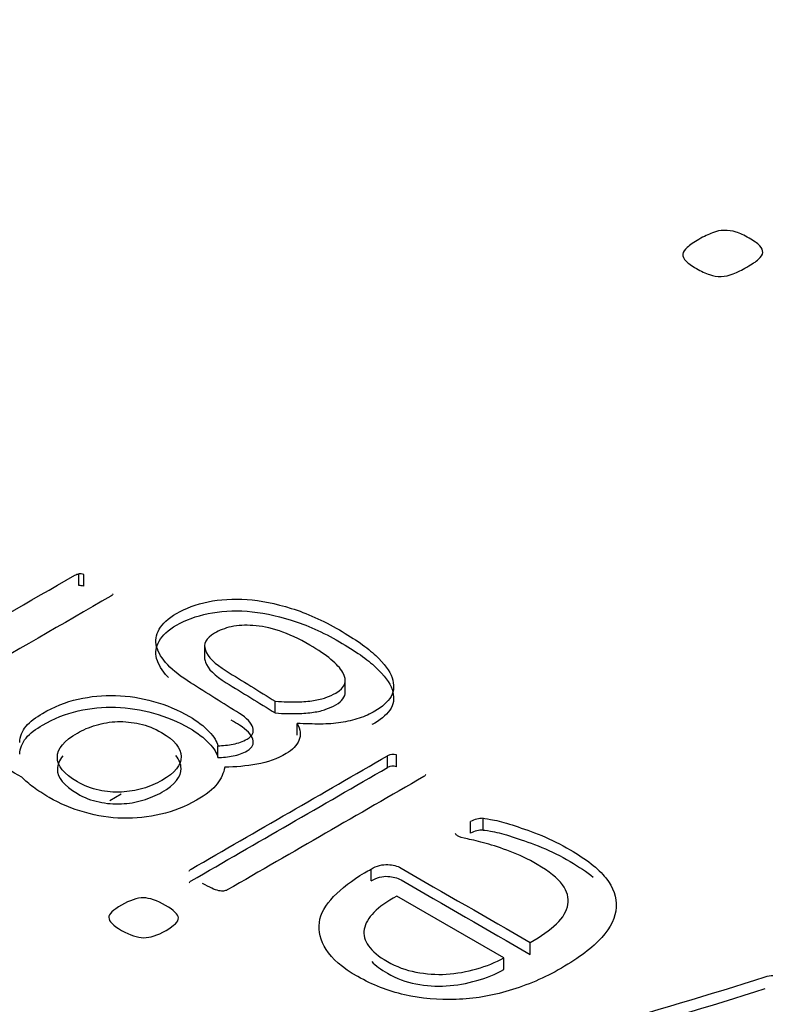
# Model space of a CAD drawing. Units: millimetres. Extents: x 13 to 415, y -156 to 292.
# Drawn here: x 280 to 280, y 78 to 78 of the extents above; entities that cross this region are included whole.
import ezdxf
from ezdxf import colors
from ezdxf.entities.mleader import LeaderData, LeaderLine
from ezdxf.math import Vec2, Vec3

# ---------------------------------------------------------------- set-up
doc = ezdxf.new("R2010")
doc.units = ezdxf.units.MM
for name, color, linetype in [('Default', 7, 'Continuous'), ('IB1B99', 7, 'Continuous'), ('IW12C14', 7, 'Continuous'), ('X-00321-1', 7, 'Continuous')]:
    doc.layers.add(name, color=color, linetype=linetype)

# ---------------------------------------------------------------- blocks, each defined once
blk = doc.blocks.new('SE11')
at = {"layer": 'IB1B99', "color": 7, "linetype": 'Continuous'}
blk.add_line((279.7449647884, 78.2724890808), (279.7433938607, 78.2715821052), dxfattribs=at)
at = {"layer": 'IW12C14', "color": 7, "linetype": 'Continuous'}
blk.add_ellipse((271.6208934428, 73.1836797662), major_axis=(-8.119999999999997, 2.668646812397595e-31), ratio=0.5773502692, start_param=2.417206277555964, end_param=8.578368010008301, dxfattribs=at)
at = {"layer": 'X-00321-1', "color": 7, "linetype": 'Continuous'}
for p, q in [((279.7390949952, 78.3015001164), (279.7390949952, 78.3031331096)), ((279.7397745268, 78.3014148278), (279.7397745268, 78.3030478209)), ((279.7565672466, 78.2932873386), (279.7565672466, 78.2912460972)), ((279.7761060702, 78.2864942792), (279.7761060702, 78.2885355207)), ((279.766394438, 78.2837941947), (279.766394438, 78.2854271879)), ((279.7694080129, 78.2807238037), (279.7694080129, 78.2823567968)), ((279.7583877832, 78.2776022394), (279.7583877832, 78.2792352326)), ((279.7819941197, 78.2762205635), (279.7819941197, 78.2778535566)), ((279.7832350034, 78.2763229098), (279.7832350034, 78.277955903)), ((279.7935166118, 78.2670776213), (279.7935166118, 78.2687106144)), ((279.7952893029, 78.2675211222), (279.7952893029, 78.2691541154)), ((279.7796896212, 78.2604592228), (279.7796896212, 78.262092216)), ((279.7981551535, 78.2497594786), (279.7832645483, 78.2583565735)), ((279.8018187151, 78.2502416437), (279.8018187151, 78.2518746369)), ((279.7981551535, 78.2481264854), (279.7981551535, 78.2497594786))]:
    blk.add_line(p, q, dxfattribs=at)
for centre, radius, start, end in [((279.7391806259, 78.3010656609), 0.0020692212940851, 73.3205714687, 92.3717521591), ((279.7391806259, 78.2994326677), 0.0020692212941015, 73.3205714689, 92.3717521591), ((279.7827334985, 78.2764626957), 0.0015751746333533, 71.4349862505, 117.9950216618), ((279.7827334985, 78.2748297026), 0.0015751746333633, 71.4349862507, 117.9950216615), ((279.7952538939, 78.2655311371), 0.0036231513314872, 89.4400409173, 118.6524101431), ((279.7952538939, 78.2638981439), 0.0036231513314804, 89.4400409173, 118.6524101432)]:
    blk.add_arc(centre, radius, start, end, dxfattribs=at)
for points, knots in [([(279.8252368187713, 78.34962654500228), (279.8259496071994, 78.35003807359311), (279.8265694232238, 78.35032435435195), (279.8276850920677, 78.35075377549019), (279.8282119356885, 78.3508790233222), (279.8287697701105, 78.3508790233222), (279.8292966137312, 78.3508790233222), (279.8298854389544, 78.35080745313249), (279.8304122825751, 78.35064642020565), (279.8309761476395, 78.3504740714515), (279.8315279514192, 78.35018121397252), (279.8328605558716, 78.34941183443316), (279.8339142431131, 78.34873191763093), (279.8341001879205, 78.3481235710184), (279.8341001879205, 78.34780150516471), (279.8341001879205, 78.34749733185845), (279.8338522615107, 78.34719315855219), (279.8335113626973, 78.34685320015107), (279.8331761219554, 78.34651888421304), (279.8326126294618, 78.34619117589627), (279.8312180434069, 78.34538601126204), (279.8305672365813, 78.34504605286092), (279.8300094021593, 78.3448313422918), (279.829444416014, 78.34461387902307), (279.8288627425141, 78.34449138389068), (279.8283358988934, 78.34447349134325), (279.8277799880383, 78.34445461162079), (279.8272512208507, 78.34452716898554), (279.8267243772299, 78.34472398700723), (279.8261898237025, 78.34492368529267), (279.8255467267835, 78.34518919324033), (279.824214122331, 78.34595857277971), (279.8237492603128, 78.34629853118084), (279.8234393523005, 78.34662059703453), (279.8231557572327, 78.3469153176742), (279.8229744902822, 78.34724683619447), (279.8230054810834, 78.34755100950073), (279.8230381817219, 78.34787196478251), (279.8232534074932, 78.34819514120811), (279.8239971867225, 78.34883927291548), (279.8245550211445, 78.34923290895888), (279.8252368187713, 78.34962654500228)], [0, 0, 0, 0, 0.06369353574487, 0.06369353574487, 0.1273870714897406, 0.1273870714897406, 0.1273870714897406, 0.1786983246498237, 0.1786983246498237, 0.1786983246498237, 0.2447305567059957, 0.2447305567059957, 0.307761323668704, 0.3707920906314125, 0.3707920906314125, 0.3707920906314125, 0.4238296989278113, 0.4238296989278113, 0.4238296989278113, 0.5002412866632604, 0.5002412866632604, 0.5733306314536899, 0.5733306314536899, 0.5733306314536899, 0.6275708481652243, 0.6275708481652243, 0.6275708481652243, 0.6786185934977002, 0.6786185934977002, 0.6786185934977002, 0.7474060835643812, 0.7474060835643812, 0.819469168396144, 0.819469168396144, 0.819469168396144, 0.8702684099519401, 0.8702684099519401, 0.8702684099519401, 0.9351342049759701, 0.9351342049759701, 1, 1, 1, 1]), ([(279.7195067585681, 78.29196029770956), (279.7258490533743, 78.29562202332319), (279.7321913481805, 78.29928374893683), (279.7385336429867, 78.30294547455046), (279.7387109120962, 78.30304782091852), (279.7388881812057, 78.30311605183059), (279.7390949951667, 78.30313310955862)], [0, 0, 0, 0, 0.9760447981674103, 0.9760447981674103, 0.9760447981674103, 1, 1, 1, 1]), ([(279.7438812611229, 78.30036975762036), (279.7438221714198, 78.30026741125229), (279.743733536865, 78.3001480071562), (279.7435562677555, 78.3000456607881), (279.7300542705828, 78.29225027908579), (279.7165522734099, 78.28445489738348), (279.7030502762371, 78.27665951568116), (279.7029025519793, 78.2765742270411), (279.7026957380182, 78.27652305385706), (279.7023411997992, 78.276454822945), (279.7021048409866, 78.27648893840103), (279.7018389373223, 78.27654011158508), (279.7015375798362, 78.27659810786032), (279.7012184954391, 78.27672774659322), (279.7008639572201, 78.27689832387337), (279.7005065129502, 78.27707029932793), (279.700095791079, 78.27727359388967), (279.6995639837505, 78.27754651753789)], [0, 0, 0, 0, 0.0105397607786497, 0.0105397607786497, 0.0105397607786497, 0.9325642475089644, 0.9325642475089644, 0.9325642475089644, 0.9431067637860502, 0.9431067637860502, 0.9536492800631347, 0.9536492800631347, 0.9536492800631347, 0.9723517875287516, 0.9723517875287516, 0.9723517875287516, 1, 1, 1, 1]), ([(279.7583877832495, 78.27923523261126), (279.759126404539, 78.27925229033927), (279.7598354809771, 78.27932052125132), (279.761253633853, 78.27959344489955), (279.7619036205877, 78.27983225309174), (279.7632331389089, 78.28059985085237), (279.7634694977216, 78.2811456981488), (279.7632626837605, 78.2817768340853), (279.7630514943277, 78.2824213226862), (279.7624649727678, 78.28309027914237), (279.7614309029624, 78.28372141507889), (279.7591225168587, 78.285130319408), (279.7568809958188, 78.28657574156652), (279.7546060422471, 78.28800290481036), (279.7533032646546, 78.28882018579483), (279.7522424541206, 78.28964044669968), (279.7514447431279, 78.29047627537236), (279.7506220558804, 78.29133827376067), (279.7501447696583, 78.29218204817374), (279.7499084108456, 78.2930008191184), (279.7496680594854, 78.29383342065334), (279.7498493211424, 78.29463836100773), (279.7502629490646, 78.29542301649636), (279.7506873112753, 78.29622803501671), (279.751503832831, 78.29695821201761), (279.7539265106607, 78.29835694571474), (279.7554037532398, 78.2989027930112), (279.7587127766169, 78.29958510213174), (279.7605150125634, 78.29970450622784), (279.7624649727678, 78.29956804440371), (279.7643822865796, 78.29943386723458), (279.7664239828797, 78.29902219710728), (279.7686103018968, 78.29833988798671), (279.7707613975718, 78.29766857140994), (279.7729829399308, 78.29666823064137), (279.7775033022228, 78.29405839825526), (279.779187358763, 78.29288141502231), (279.7803396079747, 78.2917726627014), (279.7815074985783, 78.29064885944403), (279.7823191130307, 78.28964044669968), (279.7826145615464, 78.28868521393092), (279.7829076362485, 78.28773765608548), (279.7829395549139, 78.28689415248947), (279.7824668372885, 78.28610949700082), (279.7820064756888, 78.28534535105699), (279.7812850432252, 78.28464253239163), (279.7795714418335, 78.28365318416682), (279.778832820544, 78.28332908733456), (279.7780351095513, 78.28307322141437), (279.7772474326591, 78.2828205739334), (279.7763805978627, 78.28259560502998), (279.7746079067678, 78.28232268138176), (279.7736624715172, 78.2822544504697), (279.7726579465634, 78.2822544504697), (279.7716534216096, 78.2822544504697), (279.7705602621011, 78.28227150819772), (279.7694080128895, 78.28235679683779)], [0, 0, 0, 0, 0.0231170598732141, 0.0231170598732141, 0.0462341197464284, 0.0462341197464284, 0.0751304445879464, 0.0751304445879464, 0.0751304445879464, 0.1138609423765521, 0.1138609423765521, 0.1138609423765521, 0.2142929279212701, 0.2142929279212701, 0.2142929279212701, 0.2674756792043078, 0.2674756792043078, 0.2674756792043078, 0.3138849296636795, 0.3138849296636795, 0.3138849296636795, 0.3562247465505819, 0.3562247465505819, 0.3562247465505819, 0.4053950455177788, 0.4053950455177788, 0.4570238594333346, 0.4570238594333346, 0.5086526733488912, 0.5086526733488912, 0.5086526733488912, 0.5738343938896032, 0.5738343938896032, 0.5738343938896032, 0.6576061622999586, 0.6576061622999586, 0.7381559396176113, 0.7381559396176113, 0.7381559396176113, 0.7963792639370697, 0.7963792639370697, 0.7963792639370697, 0.8413644303796476, 0.8413644303796476, 0.8413644303796476, 0.8848727029844291, 0.8848727029844291, 0.9114610917984619, 0.9114610917984619, 0.9114610917984619, 0.9395022275157453, 0.9395022275157453, 0.9675433632330294, 0.9675433632330294, 0.9675433632330294, 1, 1, 1, 1]), ([(279.751554464377, 78.28873009800887), (279.7515173549724, 78.2887677950779), (279.7514807805732, 78.28880552275825), (279.7514447431279, 78.28884328221051), (279.7506220558804, 78.28970528059881), (279.7501447696583, 78.29054905501188), (279.7499084108456, 78.29136782595654), (279.7496680594854, 78.2922004274915), (279.7498493211424, 78.29300536784586), (279.7502629490646, 78.29379002333451), (279.7506873112753, 78.29459504185485), (279.751503832831, 78.29532521885575), (279.7539265106607, 78.29672395255288), (279.7554037532398, 78.29726979984933), (279.7587127766169, 78.29795210896988), (279.7605150125634, 78.29807151306598), (279.7624649727678, 78.29793505124185), (279.7643822865796, 78.29780087407273), (279.7664239828797, 78.29738920394543), (279.7686103018968, 78.29670689482488), (279.7707613975718, 78.2960355782481), (279.7729829399308, 78.29503523747952), (279.7775033022228, 78.2924254050934), (279.779187358763, 78.29124842186044), (279.7803396079747, 78.29013966953954), (279.7815074985783, 78.28901586628217), (279.7823191130307, 78.28800745353783), (279.7826145615464, 78.28705222076906), (279.7829076362485, 78.28610466292365), (279.7829395549139, 78.2852611593276), (279.7824668372885, 78.28447650383896), (279.7820064756888, 78.28371235789515), (279.7812850432252, 78.28300953922977), (279.7800896748576, 78.28231939298094), (279.7799542793159, 78.28224542755272), (279.7798154880122, 78.28217370680466)], [0.2650730916606752, 0.2650730916606752, 0.2650730916606752, 0.2650730916606752, 0.2674756792043078, 0.2674756792043078, 0.2674756792043078, 0.3138849296636795, 0.3138849296636795, 0.3138849296636795, 0.3562247465505819, 0.3562247465505819, 0.3562247465505819, 0.4053950455177788, 0.4053950455177788, 0.4570238594333346, 0.4570238594333346, 0.5086526733488912, 0.5086526733488912, 0.5086526733488912, 0.5738343938896032, 0.5738343938896032, 0.5738343938896032, 0.6576061622999586, 0.6576061622999586, 0.7381559396176113, 0.7381559396176113, 0.7381559396176113, 0.7963792639370697, 0.7963792639370697, 0.7963792639370697, 0.8413644303796476, 0.8413644303796476, 0.8413644303796476, 0.8848727029844291, 0.8848727029844291, 0.8902622266469791, 0.8902622266469791, 0.8902622266469791, 0.8902622266469791]), ([(279.7663944380282, 78.28542718788027), (279.7675466872398, 78.28534189924021), (279.7685807570452, 78.28532484151218), (279.7702943584369, 78.28535895696821), (279.771062524578, 78.28542718788027), (279.7723624980476, 78.28563188061644), (279.7729238502277, 78.28575128471253), (279.7739283751815, 78.28612655472882), (279.7744010928068, 78.28633124746501), (279.7761146941985, 78.28732059568979), (279.7764396875659, 78.2882928861866), (279.7757601559795, 78.28943575396352), (279.7750746659655, 78.2905886429007), (279.7735738369624, 78.29185795134147), (279.7696739165537, 78.2941095714393), (279.7682853085294, 78.29477482283184), (279.765626271887, 78.29562770923252), (279.7644149329722, 78.29588357515274), (279.763292228612, 78.29595180606479), (279.762195669422, 78.2960184480378), (279.7612240890014, 78.29598592152081), (279.7602786537507, 78.29578122878465), (279.7593850231714, 78.29558775208882), (279.7586241420622, 78.29526949694424), (279.7579446104758, 78.29487716919992)], [0, 0, 0, 0, 0.0533003873394251, 0.0533003873394251, 0.1066007746788508, 0.1066007746788508, 0.1599011620182777, 0.1599011620182777, 0.2132015493577057, 0.2132015493577057, 0.3807170524244772, 0.3807170524244772, 0.3807170524244772, 0.5856351667569095, 0.5856351667569095, 0.7146576831884378, 0.7146576831884378, 0.8436801996199659, 0.8436801996199659, 0.8436801996199659, 0.9248146326897889, 0.9248146326897889, 0.9248146326897889, 1, 1, 1, 1]), ([(279.7579446104758, 78.29487716919992), (279.7567628164126, 78.29419486007937), (279.7563491884904, 78.29341020459073), (279.7566741818578, 78.292506145006), (279.7570109326644, 78.29156937882878), (279.7579741553274, 78.29062979492448), (279.7595695773128, 78.28964044669968), (279.7618390735553, 78.28823309359859), (279.7641194844563, 78.28683160748675), (279.7663944380282, 78.28542718788027)], [0, 0, 0, 0, 0.2215919044963535, 0.2215919044963535, 0.2215919044963535, 0.5080365438216082, 0.5080365438216082, 0.5080365438216082, 1, 1, 1, 1]), ([(279.7565672535279, 78.29145472893288), (279.7565666734865, 78.29126656891904), (279.7566024222805, 78.29107277109857), (279.7566741818578, 78.29087315184414), (279.7570109326644, 78.28993638566692), (279.7579741553274, 78.28899680176262), (279.7595695773128, 78.28800745353783), (279.7618390735553, 78.28660010043673), (279.7641194844563, 78.28519861432488), (279.7663944380282, 78.28379419471841)], [0.1726637016355003, 0.1726637016355003, 0.1726637016355003, 0.1726637016355003, 0.2215919044963535, 0.2215919044963535, 0.2215919044963535, 0.5080365438216082, 0.5080365438216082, 0.5080365438216082, 1, 1, 1, 1]), ([(279.7308815264271, 78.27969579126763), (279.7309110712786, 78.2805316199403), (279.7312065197945, 78.28128215997292), (279.7317678719745, 78.28194741136545), (279.7323232586691, 78.2826055931364), (279.7331269351473, 78.28320968323847), (279.7356382475317, 78.28465959011966), (279.7372632143686, 78.28532484151218), (279.739006360612, 78.2857171692565), (279.7407338576621, 78.28610597485648), (279.7424335633955, 78.28629713200898), (279.7442062544904, 78.28622890109692), (279.7460063987659, 78.28615961351144), (279.7477516366802, 78.28588774653663), (279.7494652380719, 78.28541013015224), (279.7512143673613, 78.2849226114031), (279.7528924408553, 78.28421608919129), (279.7555810223492, 78.28266383594203), (279.7564673678967, 78.28198152682148), (279.7578855207726, 78.28048044675627), (279.7582991486948, 78.27983225309174), (279.7583877832495, 78.27923523261126)], [0, 0, 0, 0, 0.1028524002671403, 0.1028524002671403, 0.1028524002671403, 0.1953446151652785, 0.1953446151652785, 0.3564600862781636, 0.3564600862781636, 0.3564600862781636, 0.4921616532605558, 0.4921616532605558, 0.4921616532605558, 0.6320013503428493, 0.6320013503428493, 0.6320013503428493, 0.7831945940004348, 0.7831945940004348, 0.8915972970002163, 0.8915972970002163, 1, 1, 1, 1]), ([(279.7663944380282, 78.28379419471841), (279.7675466872398, 78.28370890607835), (279.7685807570452, 78.28369184835034), (279.7702943584369, 78.28372596380636), (279.771062524578, 78.28379419471841), (279.7723624980476, 78.28399888745457), (279.7729238502277, 78.28411829155067), (279.7739283751815, 78.28449356156699), (279.7744010928068, 78.28469825430315), (279.7756805734549, 78.28543696279979), (279.776113897579, 78.28603523784855), (279.7761059631778, 78.28671676697081)], [0, 0, 0, 0, 0.0533003873394251, 0.0533003873394251, 0.1066007746788508, 0.1066007746788508, 0.1599011620182777, 0.1599011620182777, 0.2132015493577057, 0.2132015493577057, 0.3247759455870741, 0.3247759455870741, 0.3247759455870741, 0.3247759455870741]), ([(279.7308815264271, 78.27806279810576), (279.7309110712786, 78.27889862677844), (279.7312065197945, 78.27964916681105), (279.7317678719745, 78.2803144182036), (279.7323232586691, 78.28097259997453), (279.7331269351473, 78.28157669007663), (279.7356382475317, 78.2830265969578), (279.7372632143686, 78.28369184835034), (279.739006360612, 78.28408417609464), (279.7407338576621, 78.28447298169463), (279.7424335633955, 78.28466413884712), (279.7442062544904, 78.28459590793506), (279.7460063987659, 78.28452662034958), (279.7477516366802, 78.2842547533748), (279.7494652380719, 78.28377713699041), (279.7512143673613, 78.28328961824124), (279.7528924408553, 78.28258309602944), (279.7555810223492, 78.28103084278018), (279.7564673678967, 78.28034853365962), (279.7578855207726, 78.27884745359441), (279.7582991486948, 78.27819925992988), (279.7583877832495, 78.27760223944941)], [0, 0, 0, 0, 0.1028524002671403, 0.1028524002671403, 0.1028524002671403, 0.1953446151652785, 0.1953446151652785, 0.3564600862781636, 0.3564600862781636, 0.3564600862781636, 0.4921616532605558, 0.4921616532605558, 0.4921616532605558, 0.6320013503428493, 0.6320013503428493, 0.6320013503428493, 0.7831945940004348, 0.7831945940004348, 0.8915972970002163, 0.8915972970002163, 1, 1, 1, 1]), ([(279.7388881812057, 78.28100923632469), (279.7370564004076, 78.27995165718784), (279.736110965157, 78.27882584713892), (279.736110965157, 78.27763180617796), (279.736110965157, 78.276454822945), (279.737026855556, 78.2753290128961), (279.7388881812057, 78.27422026057519), (279.7398181625591, 78.27366629035288), (279.7408676862616, 78.27328208553445), (279.7429358258723, 78.27283858460606), (279.7439698956777, 78.272753295966), (279.7460380352884, 78.2728556423341), (279.7470130153906, 78.27300916188622), (279.748962975595, 78.27358912463868), (279.7498493211424, 78.273964394655), (279.75241972323, 78.27544841699219), (279.7533356136291, 78.2765571693131), (279.7533060687775, 78.27773415254605), (279.7532765363345, 78.27891064145592), (279.75241972323, 78.28001988809989), (279.7495834174782, 78.28165742998921), (279.7485788925244, 78.28206681546155), (279.7475448227191, 78.28228856592573), (279.7464914661024, 78.2825144523383), (279.7454766831083, 78.282629720486), (279.7444721581546, 78.28259560502998), (279.7434364582885, 78.2825604308184), (279.742463108247, 78.2823909122938), (279.7414881281449, 78.28210093091758), (279.7405485246792, 78.28182147136197), (279.7396563473467, 78.28145273725305), (279.7388881812057, 78.28100923632469)], [0, 0, 0, 0, 0.1257830576480291, 0.1257830576480291, 0.1257830576480291, 0.2524728272909932, 0.2524728272909932, 0.2524728272909932, 0.3124753654089361, 0.3124753654089361, 0.3724779035268815, 0.3724779035268815, 0.4324804416448296, 0.4324804416448296, 0.4924829797627787, 0.4924829797627787, 0.625821953358222, 0.625821953358222, 0.625821953358222, 0.7515044580158359, 0.7515044580158359, 0.820427121860335, 0.820427121860335, 0.820427121860335, 0.8798230252031011, 0.8798230252031011, 0.8798230252031011, 0.9389688435395134, 0.9389688435395134, 0.9389688435395134, 1, 1, 1, 1]), ([(279.7583877832495, 78.27760223944941), (279.759126404539, 78.27761929717741), (279.7598354809771, 78.27768752808947), (279.761253633853, 78.2779604517377), (279.7619036205877, 78.27819925992988), (279.7632331389089, 78.2789668576905), (279.7634694977216, 78.27951270498696), (279.7632626837605, 78.28014384092347), (279.7630514943277, 78.28078832952436), (279.7624649727678, 78.28145728598052), (279.7614309029624, 78.28208842191702), (279.7610440738429, 78.28232451986453), (279.7606591223995, 78.28256164329008), (279.7602755766532, 78.28279953442609)], [0, 0, 0, 0, 0.0231170598732141, 0.0231170598732141, 0.0462341197464284, 0.0462341197464284, 0.0751304445879464, 0.0751304445879464, 0.0751304445879464, 0.1138609423765521, 0.1138609423765521, 0.1138609423765521, 0.1306908897052425, 0.1306908897052425, 0.1306908897052425, 0.1306908897052425]), ([(279.7694080128895, 78.28235679683779), (279.7699102753663, 78.28148685270908), (279.7699693650695, 78.28070219722044), (279.7693784680379, 78.27926934806729), (279.7687875710063, 78.27865526985879), (279.766689886544, 78.2774441711698), (279.7653308233712, 78.27693243932939), (279.7638240359405, 78.27667657340919), (279.7623716336188, 78.27642994256466), (279.7608695507824, 78.27626718793685), (279.7593627633517, 78.27625013020884)], [0, 0, 0, 0, 0.2189740762461036, 0.2189740762461036, 0.4379481524922086, 0.4379481524922086, 0.7372127233618804, 0.7372127233618804, 0.7372127233618804, 1, 1, 1, 1]), ([(279.7311769749429, 78.2748513965117), (279.7284293037458, 78.276437765217), (279.7256816325487, 78.27802413392227), (279.7229339613515, 78.27961050262756), (279.7225794231326, 78.27981519536372), (279.7224612437263, 78.28005400355592), (279.7226385128358, 78.28036104266018), (279.7227980550343, 78.28063737785398), (279.723258954719, 78.28099217859669), (279.7239384863054, 78.281384506341)], [0, 0, 0, 0, 0.7625192732870026, 0.7625192732870026, 0.7625192732870026, 0.8551240273139031, 0.8551240273139031, 0.8551240273139031, 1, 1, 1, 1]), ([(279.7368867575687, 78.27782597921588), (279.7363724271734, 78.27723579321163), (279.736110965157, 78.27662673781171), (279.736110965157, 78.2759988130161), (279.736110965157, 78.27482182978315), (279.737026855556, 78.27369601973423), (279.7388881812057, 78.27258726741334), (279.7398181625591, 78.27203329719102), (279.7408676862616, 78.27164909237258), (279.7429358258723, 78.27120559144423), (279.7439698956777, 78.27112030280415), (279.7460380352884, 78.27122264917223), (279.7470130153906, 78.27137616872436), (279.748962975595, 78.27195613147683), (279.7498493211424, 78.27233140149313), (279.75241972323, 78.27381542383033), (279.7533356136291, 78.27492417615123), (279.7533060687775, 78.27610115938418), (279.7532907728026, 78.27671050771399), (279.753053550694, 78.27730181764788), (279.7525738825287, 78.27787725317309)], [0.0596359962426671, 0.0596359962426671, 0.0596359962426671, 0.0596359962426671, 0.1257830576480291, 0.1257830576480291, 0.1257830576480291, 0.2524728272909932, 0.2524728272909932, 0.2524728272909932, 0.3124753654089361, 0.3124753654089361, 0.3724779035268815, 0.3724779035268815, 0.4324804416448296, 0.4324804416448296, 0.4924829797627787, 0.4924829797627787, 0.625821953358222, 0.625821953358222, 0.625821953358222, 0.6909177002499137, 0.6909177002499137, 0.6909177002499137, 0.6909177002499137]), ([(279.7544287731376, 78.26180223458114), (279.7544878628407, 78.26190458094922), (279.7545764973955, 78.26202398504532), (279.7546946768018, 78.26209221595738), (279.763794491089, 78.26734599618564), (279.7728943053761, 78.27259977641388), (279.7819941196632, 78.27785355664214)], [0, 0, 0, 0, 0.0146209504074537, 0.0146209504074537, 0.0146209504074537, 1, 1, 1, 1]), ([(279.7593627633517, 78.27625013020884), (279.7592445839454, 78.2754654747202), (279.7588605008748, 78.27469787695958), (279.7583286935463, 78.27394733692697), (279.7577884149507, 78.27318484138942), (279.7567923612641, 78.27244625686177), (279.7538969658091, 78.27077459951641), (279.7522424541206, 78.27012640585187), (279.7504993078772, 78.26973407810758), (279.7487361654426, 78.26933724984549), (279.746983470539, 78.26913705762709), (279.7452107794442, 78.26917117308311), (279.7434075925535, 78.269205875431), (279.7416358524027, 78.26949526991537), (279.7381495599161, 78.27048461814017), (279.7364950482275, 78.27116692726074), (279.734131460101, 78.27253154550183), (279.7334223836631, 78.27300916188622), (279.7321814998966, 78.27393027919896), (279.7316201477166, 78.27439083785534), (279.7311769749429, 78.2748513965117)], [0, 0, 0, 0, 0.1079435327249325, 0.1079435327249325, 0.1079435327249325, 0.2419167867675382, 0.2419167867675382, 0.393364813076571, 0.393364813076571, 0.393364813076571, 0.5346879773053471, 0.5346879773053471, 0.5346879773053471, 0.6859143846811104, 0.6859143846811104, 0.8371407920568712, 0.8371407920568712, 0.9185703960284322, 0.9185703960284322, 1, 1, 1, 1]), ([(279.7544287731376, 78.26016924141929), (279.7544878628407, 78.26027158778737), (279.7545764973955, 78.26039099188347), (279.7546946768018, 78.26045922279552), (279.763794491089, 78.26571300302378), (279.7728943053761, 78.27096678325204), (279.7819941196632, 78.27622056348028)], [0, 0, 0, 0, 0.0146209504074537, 0.0146209504074537, 0.0146209504074537, 1, 1, 1, 1]), ([(279.7873121929479, 78.27526078198404), (279.7872826480963, 78.27517549334397), (279.7871940135416, 78.27505608924787), (279.7870167444322, 78.27495374287979), (279.777916930145, 78.26969996265154), (279.7688171158578, 78.26444618242328), (279.7597173015707, 78.25919240219503), (279.7595991221643, 78.25912417128298), (279.7593923082033, 78.25907299809893), (279.7590377699843, 78.25900476718688), (279.7588014111716, 78.25903888264291), (279.7585355075075, 78.25909005582695), (279.7582341500213, 78.2591480521022), (279.7579150656242, 78.2592776908351), (279.7575605274052, 78.25944826811524), (279.7572030831353, 78.2596202435698), (279.7567923612641, 78.25982353813154), (279.7562900987872, 78.26007940405175)], [0, 0, 0, 0, 0.0142328553006252, 0.0142328553006252, 0.0142328553006252, 0.9052164315345517, 0.9052164315345517, 0.9052164315345517, 0.9198600976627749, 0.9198600976627749, 0.9345037637909955, 0.9345037637909955, 0.9345037637909955, 0.9613196753097484, 0.9613196753097484, 0.9613196753097484, 1, 1, 1, 1]), ([(279.7952893028749, 78.2691541153551), (279.7955256616876, 78.2691541153551), (279.7960279241645, 78.26906882671503), (279.7968551800088, 78.2688982494349), (279.7976468750815, 78.26873500466226), (279.7985983262521, 78.26847180623454), (279.7997210306122, 78.26809653621825), (279.8008181130886, 78.26772983045542), (279.8020550738872, 78.26729482300158), (279.8034141370599, 78.26674897570516), (279.8047333805474, 78.26621912138681), (279.8060436288507, 78.26553787701616), (279.8095594661888, 78.26350800738253), (279.811243522729, 78.26219456232546), (279.8133707520429, 78.2595335567553), (279.8138434696682, 78.2581689385142), (279.8137548351135, 78.25678726254509), (279.8136651482763, 78.25538918311698), (279.8130162138239, 78.25400685287883), (279.8104753565879, 78.25117527002854), (279.8086140309383, 78.2497594786034), (279.8037982201305, 78.24697906893714), (279.8013755423008, 78.24595560525631), (279.7988937747679, 78.2452050652237), (279.7964362949956, 78.24446187033377), (279.7939597845538, 78.24406219744678), (279.7890553391912, 78.24389162016664), (279.7866917510647, 78.2440963129028), (279.7820236645148, 78.24515389203967), (279.779896435201, 78.24600677844035), (279.7778578404418, 78.24714964621728), (279.7757002358265, 78.24835923276171), (279.7742533685488, 78.2496400745073), (279.7734556575561, 78.25091940410833), (279.7726639727088, 78.25218906927422), (279.772332953196, 78.25344394785436), (279.772687491415, 78.25590026068836), (279.7733670230014, 78.25711135937733), (279.7744897273615, 78.25827128488228), (279.7756179823364, 78.25943694502222), (279.7770305845975, 78.26055702043614), (279.7788032756924, 78.26158048411696), (279.7790987242083, 78.2617510613971), (279.7793941727241, 78.26192163867724), (279.7796896212399, 78.26209221595738)], [0, 0, 0, 0, 0.0150208990748039, 0.0150208990748039, 0.0150208990748039, 0.0443712219298842, 0.0443712219298842, 0.0443712219298842, 0.0845959002397907, 0.0845959002397907, 0.0845959002397907, 0.128301359519789, 0.128301359519789, 0.202799301474333, 0.202799301474333, 0.2772972434288762, 0.2772972434288762, 0.2772972434288762, 0.3586427994542313, 0.3586427994542313, 0.4399883554795864, 0.4399883554795864, 0.5164919141224803, 0.5164919141224803, 0.5164919141224803, 0.5868347825086349, 0.5868347825086349, 0.6571776508947895, 0.6571776508947895, 0.7275205192809441, 0.7275205192809441, 0.7275205192809441, 0.8006299855097299, 0.8006299855097299, 0.8006299855097299, 0.8614265633836187, 0.8614265633836187, 0.9222231412575085, 0.9222231412575085, 0.9222231412575085, 0.9884662931894928, 0.9884662931894928, 0.9884662931894928, 1, 1, 1, 1]), ([(279.8018187150745, 78.2518746368771), (279.8033255025051, 78.25274458100581), (279.80453684142, 78.25361452513452), (279.805452731819, 78.2544844692632), (279.8063737647807, 78.25535929797434), (279.8069004295465, 78.25627553070466), (279.8071958780624, 78.25808364987414), (279.8069595192497, 78.25900476718688), (279.8062799876633, 78.2599088267716), (279.8055788771829, 78.26084159525867), (279.8044482068652, 78.26178517685312), (279.8014937217071, 78.26349094965451), (279.8002232930891, 78.264087970135), (279.7990119541742, 78.26454852879137), (279.797766436402, 78.26502208246377), (279.7966779108993, 78.26538435746404), (279.7946688609917, 78.26593020476048), (279.7938120602959, 78.26615195522466), (279.7931029838579, 78.26628841704877), (279.7924116343309, 78.26642146732728), (279.7919211897946, 78.26659545615303), (279.7915371067241, 78.2668172066172), (279.7914780170209, 78.26691955298529), (279.7914189273177, 78.26702189935337)], [0, 0, 0, 0, 0.1639967828487217, 0.1639967828487217, 0.1639967828487217, 0.302453092716772, 0.302453092716772, 0.4409094025848244, 0.4409094025848244, 0.4409094025848244, 0.6142212494880082, 0.6142212494880082, 0.750394843483373, 0.750394843483373, 0.750394843483373, 0.8441798174808192, 0.8441798174808192, 0.9379647914782663, 0.9379647914782663, 0.9379647914782663, 0.9761403044147186, 0.9761403044147186, 1, 1, 1, 1]), ([(279.7952893028749, 78.26752112219323), (279.7955256616876, 78.26752112219323), (279.7960279241645, 78.26743583355317), (279.7968551800088, 78.26726525627303), (279.7976468750815, 78.26710201150041), (279.7985983262521, 78.26683881307268), (279.7997210306122, 78.26646354305639), (279.8008181130886, 78.26609683729356), (279.8020550738872, 78.26566182983974), (279.8034141370599, 78.26511598254329), (279.8047333805474, 78.26458612822495), (279.8060436288507, 78.26390488385432), (279.8085892890381, 78.26243514625985), (279.8096669074458, 78.26170516711088), (279.8105607104524, 78.26096743690388)], [0, 0, 0, 0, 0.0150208990748039, 0.0150208990748039, 0.0150208990748039, 0.0443712219298842, 0.0443712219298842, 0.0443712219298842, 0.0845959002397907, 0.0845959002397907, 0.0845959002397907, 0.128301359519789, 0.128301359519789, 0.1701816835375729, 0.1701816835375729, 0.1701816835375729, 0.1701816835375729]), ([(279.7796896212399, 78.26209221595738), (279.7804873322326, 78.26255277461375), (279.7812850432252, 78.26277452507793), (279.7820236645148, 78.26272335189388), (279.7827296653057, 78.26267443872429), (279.783353182836, 78.26253571688574), (279.7838554453129, 78.2622457355095), (279.7898432019001, 78.25878870263203), (279.7958309584873, 78.25533166975457), (279.8018187150745, 78.2518746368771)], [0, 0, 0, 0, 0.088523716574331, 0.088523716574331, 0.088523716574331, 0.1566999086072452, 0.1566999086072452, 0.1566999086072452, 1, 1, 1, 1]), ([(279.7796896212399, 78.26045922279552), (279.7804873322326, 78.26091978145189), (279.7812850432252, 78.26114153191607), (279.7820236645148, 78.26109035873203), (279.7827296653057, 78.26104144556243), (279.783353182836, 78.26090272372387), (279.7838554453129, 78.26061274234765), (279.7898432019001, 78.25715570947018), (279.7958309584873, 78.2536986765927), (279.8018187150745, 78.25024164371524)], [0, 0, 0, 0, 0.088523716574331, 0.088523716574331, 0.088523716574331, 0.1566999086072452, 0.1566999086072452, 0.1566999086072452, 1, 1, 1, 1]), ([(279.7832645482812, 78.25835657352235), (279.7805464219358, 78.25685549345714), (279.7790396345051, 78.25533735566391), (279.7787441859892, 78.25373392923062), (279.7784521759969, 78.2521491639823), (279.779541896982, 78.2506464804601), (279.7832054585781, 78.2485313221864), (279.7845349768992, 78.248036648074), (279.7859235849236, 78.24778078215378), (279.7873475642288, 78.24751839869576), (279.7887598906754, 78.24740551213749), (279.7901484986998, 78.24749080077756), (279.7915694288446, 78.24757807465008), (279.7929848044516, 78.24783195533783), (279.7943734124759, 78.24822428308215), (279.7957498486257, 78.24861317186888), (279.7970029042667, 78.24912834266688), (279.7981551534784, 78.2497594786034)], [0, 0, 0, 0, 0.2593058999058928, 0.2593058999058928, 0.2593058999058928, 0.5051405433422139, 0.5051405433422139, 0.6310558485169153, 0.6310558485169153, 0.6310558485169153, 0.7493980925742666, 0.7493980925742666, 0.7493980925742666, 0.871845507130851, 0.871845507130851, 0.871845507130851, 1, 1, 1, 1]), ([(279.7450039654831, 78.25707724392132), (279.7461857595463, 78.25775955304188), (279.7471902845, 78.25810070760214), (279.7480766300475, 78.25810070760214), (279.7489334307434, 78.25810070760214), (279.7499675005487, 78.25772543758585), (279.7523015438237, 78.25637787707275), (279.7528924408553, 78.25579791432027), (279.752921985707, 78.25530324020788), (279.7529504778915, 78.25482619106386), (279.7523606335268, 78.25422860334301), (279.7500265902519, 78.25288104282991), (279.7489925204466, 78.25255694599765), (279.7481061748991, 78.25255694599765), (279.7472493742032, 78.25255694599765), (279.7462448492495, 78.25291515828594), (279.7450335103346, 78.25358040967849), (279.7438236846477, 78.25424483002618), (279.7432903640914, 78.25485973927952), (279.7432608192397, 78.25535441339191), (279.7432323270551, 78.25583146253595), (279.7438517162714, 78.25641199252878), (279.7450039654831, 78.25707724392132)], [0, 0, 0, 0, 0.1258832007409063, 0.1258832007409063, 0.1258832007409063, 0.2527466371232249, 0.2527466371232249, 0.3764384875959869, 0.3764384875959869, 0.3764384875959869, 0.4995717868379073, 0.4995717868379073, 0.6258623501629537, 0.6258623501629537, 0.6258623501629537, 0.7514438441746607, 0.7514438441746607, 0.7514438441746607, 0.8772784530510891, 0.8772784530510891, 0.8772784530510891, 1, 1, 1, 1]), ([(279.779800290329, 78.24923486788963), (279.7803316758583, 78.24868091823916), (279.7810539673454, 78.24814049306686), (279.7832054585781, 78.24689832902453), (279.7845349768992, 78.24640365491214), (279.7859235849236, 78.24614778899193), (279.7873475642288, 78.24588540553391), (279.7887598906754, 78.24577251897563), (279.7901484986998, 78.24585780761569), (279.7915694288446, 78.24594508148822), (279.7929848044516, 78.24619896217598), (279.7943734124759, 78.24659128992029), (279.7957498486257, 78.24698017870703), (279.7970029042667, 78.24749534950502), (279.7981551534784, 78.24812648544153)], [0.4127391274291938, 0.4127391274291938, 0.4127391274291938, 0.4127391274291938, 0.5051405433422139, 0.5051405433422139, 0.6310558485169153, 0.6310558485169153, 0.6310558485169153, 0.7493980925742666, 0.7493980925742666, 0.7493980925742666, 0.871845507130851, 0.871845507130851, 0.871845507130851, 1, 1, 1, 1]), ([(279.7866326613616, 78.23167828690875), (279.7868985650258, 78.23183180646087), (279.7873121929479, 78.23200238374102), (279.787873545128, 78.2322241342052), (279.802458816362, 78.23798574123424), (279.8189350324241, 78.24215173190923), (279.8344657760722, 78.24711553076125)], [0, 0, 0, 0, 0.0284776421473392, 0.0284776421473392, 0.0284776421473392, 1, 1, 1, 1]), ([(279.8344657760722, 78.24711553076125), (279.8348473982069, 78.24723750145097), (279.8352043973617, 78.24730316576941), (279.8358543840965, 78.24730316576941), (279.8362089223154, 78.24726905031338), (279.836593005386, 78.24714964621728), (279.8369418514777, 78.24704119662542), (279.8373611715272, 78.24687672256906), (279.8382475170746, 78.2464332216407), (279.8387793244031, 78.24616029799247), (279.8400202081695, 78.2454438734159), (279.8405224706464, 78.24511977658364), (279.8409360985685, 78.24484685293541), (279.84132227331, 78.24459204368863), (279.8416451750065, 78.24433512109499), (279.841822444116, 78.24413042835883), (279.8420174401364, 78.24390526634906), (279.8420883477802, 78.24370398515849), (279.8420588029286, 78.24351635015034), (279.8420345858372, 78.24336255096333), (279.8419110786708, 78.24315813786205), (279.8417042647097, 78.24293638739788), (279.8348332345167, 78.23556911815369), (279.8274242531119, 78.22836908767407), (279.820284247313, 78.22108543781218)], [0, 0, 0, 0, 0.018333588990732, 0.018333588990732, 0.0403338957796122, 0.0403338957796122, 0.0403338957796122, 0.0759866226771861, 0.0759866226771861, 0.1116393495747627, 0.1116393495747627, 0.1472920764723386, 0.1472920764723386, 0.1472920764723386, 0.1749111921481614, 0.1749111921481614, 0.1749111921481614, 0.1948578716846212, 0.1948578716846212, 0.1948578716846212, 0.2142223499142751, 0.2142223499142751, 0.2142223499142751, 1, 1, 1, 1]), ([(279.7866326613616, 78.2300452937469), (279.7868985650258, 78.23019881329903), (279.7873121929479, 78.23036939057916), (279.787873545128, 78.23059114104333), (279.802458816362, 78.23635274807239), (279.8189350324241, 78.24051873874738), (279.8344657760722, 78.2454825375994)], [0, 0, 0, 0, 0.0284776421473392, 0.0284776421473392, 0.0284776421473392, 1, 1, 1, 1])]:
    blk.add_open_spline(points, degree=3, knots=knots, dxfattribs=at)

msp = doc.modelspace()

# ---------------------------------------------------------------- block references
at = {"layer": 'Default'}
msp.add_blockref('SE11', (0, 0), dxfattribs=at)

# ---------------------------------------------------------------- leaders
at = {"layer": 'Default', "color": 7, "linetype": 'Continuous'}
ml = msp.add_multileader_mtext('Standard', dxfattribs=at)
ml.set_content('{\\pxsm0.9;\\fArial Narrow|b0||i0||c0|p34;\\W1.;MOUNTING HOLES CAN BE\\PPOSITIONED ON CENTRES BY\\PREMOVING 16 BOLTS INDICATED\\PAND REPOSITIONING\\P}', color=256)
ml.set_leader_properties()
ml.build(insert=Vec2(0, 0))
ml.multileader.update_dxf_attribs({"dogleg_length": 3.134414392, "arrow_head_size": 2.75})
ctx = ml.context
ctx.base_point, ctx.char_height, ctx.arrow_head_size, ctx.landing_gap_size = Vec3(259.5675858586, 117.9923822597), 2.75, 2.75, 0.9625
notes = []
notes.append((ctx, [(0, (1, 1, 0), (315.8416774278, 117.3673822597), (-1, 0), 3.134414392, [(0, [(327.7242288565, 121.1821400348)], 0, [])])]))
ctx.mtext.insert = Vec3(261.5675858586, 118.7657806581)
for ctx, leaders in notes:
    for number, flags, end, landing, length, lines in leaders:
        leader = LeaderData()
        leader.index, (leader.has_last_leader_line, leader.has_dogleg_vector, leader.attachment_direction) = number, flags
        leader.last_leader_point, leader.dogleg_vector, leader.dogleg_length = Vec3(end), Vec3(landing), length
        for number, points, colour, breaks in lines:
            line = LeaderLine()
            line.index, line.vertices, line.color, line.breaks = number, Vec3.list(points), colors.encode_raw_color(colour), breaks
            leader.lines.append(line)
        ctx.leaders.append(leader)

doc.saveas('drawing.dxf')
